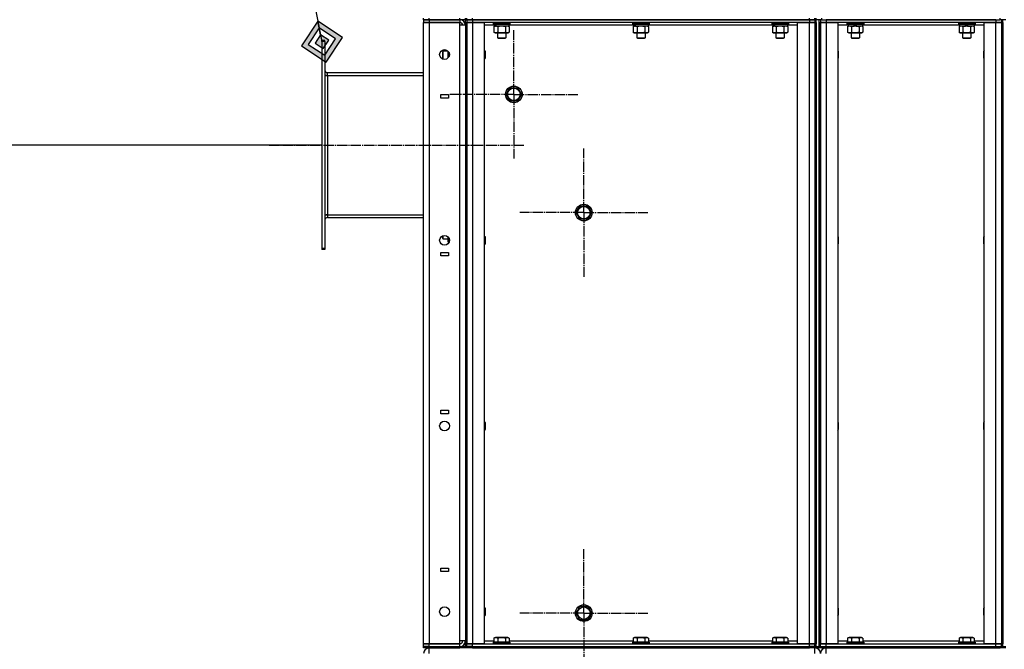
# Model space of a CAD drawing. Units: millimetres. Extents: x 0 to 17374, y -6 to 11880.
# Drawn here: x 6952 to 8366, y 7292 to 8196 of the extents above; entities that cross this region are included whole.
import ezdxf

# ---------------------------------------------------------------- set-up
doc = ezdxf.new("R2010")
doc.units = ezdxf.units.MM
doc.linetypes.add('K5LT_AXLED', pattern=[19.5, 15, -1.5, 1.5, -1.5])
doc.linetypes.add('K5LT_THIN', pattern=[0])
for name, color, linetype, true_color in [('DIM', 6, 'Continuous', 0xff00ff), ('FOR', 7, 'Continuous', 0xffffff), ('OSI', 2, 'Continuous', 0xffff00), ('R', 1, 'Continuous', 0xff0000), ('WELDING', 7, 'Continuous', 0xffffff)]:
    doc.layers.add(name, color=color, linetype=linetype, true_color=true_color)

msp = doc.modelspace()

# ---------------------------------------------------------------- hatches: boundary and pattern name
at = {"layer": 'FOR'}
h = msp.add_hatch(color=7, dxfattribs=at)
h.paths.add_polyline_path([(7392.3, 8135.1), (7415.8, 8170.4), (7380.5, 8193.9), (7357, 8158.6)])
h.paths.add_polyline_path([(7390.3, 8144.9), (7406, 8168.5), (7382.4, 8184.1), (7366.8, 8160.6)])
h.paths.add_polyline_path([(7388.3, 8154.7), (7396.2, 8166.5), (7384.4, 8174.3), (7376.6, 8162.5)])

# ---------------------------------------------------------------- linework, layer by layer
at = {"layer": 'DIM', "color": 7, "linetype": 'K5LT_THIN', "lineweight": 30}
msp.add_line((7386.4, 8016), (6825.8, 8016), dxfattribs=at)
at = {"layer": 'FOR', "color": 7, "linetype": 'K5LT_THIN', "lineweight": 30}
for p, q in [((7269.3, 8748), (7386.4, 8164.5)), ((7380.5, 8193.9), (7357, 8158.6)), ((7382.4, 8184.1), (7380.5, 8193.9)), ((7415.8, 8170.4), (7380.5, 8193.9)), ((7382.4, 8184.1), (7366.8, 8160.6)), ((7384.4, 8174.3), (7376.6, 8162.5)), ((7384.4, 8174.3), (7382.4, 8184.1)), ((7406, 8168.5), (7382.4, 8184.1)), ((7396.2, 8166.5), (7384.4, 8174.3)), ((7366.8, 8160.6), (7390.3, 8144.9)), ((7376.6, 8162.5), (7388.3, 8154.7)), ((7388.3, 8154.7), (7396.2, 8166.5)), ((7390.3, 8144.9), (7406, 8168.5)), ((7392.3, 8135.1), (7415.8, 8170.4)), ((7357, 8158.6), (7392.3, 8135.1))]:
    msp.add_line(p, q, dxfattribs=at)
at = {"layer": 'OSI', "color": 30, "linetype": 'K5LT_AXLED', "lineweight": 30, "true_color": 0xff8000}
for p, q in [((7662, 8088.8), (7662, 8180.8)), ((7662, 8088.8), (7570, 8088.8)), ((7662, 8088.8), (7754, 8088.8)), ((7662, 8088.8), (7662, 7996.8)), ((7310.4, 8016), (7676.4, 8016)), ((7762.4, 7919), (7762.4, 8011)), ((7762.4, 7919), (7670.4, 7919)), ((7762.4, 7919), (7762.4, 7827)), ((7762.4, 7919), (7854.4, 7919)), ((7762.4, 7344), (7762.4, 7436)), ((7762.4, 7344), (7670.4, 7344)), ((7762.4, 7344), (7762.4, 7252)), ((7762.4, 7344), (7854.4, 7344))]:
    msp.add_line(p, q, dxfattribs=at)
at = {"layer": 'R', "color": 7, "linetype": 'K5LT_THIN', "lineweight": 30}
for p, q in [((7532.4, 8196), (7532.4, 8198)), ((7540.4, 8196), (7532.4, 8196)), ((7532.4, 8196), (7540.4, 8196)), ((7532.4, 8196), (7532.4, 8192)), ((7532.4, 8192), (7540.4, 8192)), ((7532.4, 7300), (7532.4, 8192)), ((7540.4, 8192), (7532.4, 8192)), ((7540.4, 8196), (7540.4, 8198)), ((7540.4, 8196), (7584.4, 8196)), ((7584.4, 8196), (7540.4, 8196)), ((7540.4, 8196), (7540.4, 8192)), ((7540.4, 8192), (7584.4, 8192)), ((7540.4, 8192), (7540.4, 7300)), ((7584.4, 8192), (7540.4, 8192)), ((7584.4, 8196), (7584.4, 8198)), ((7592.4, 8196), (7584.4, 8196)), ((7584.4, 8196), (7584.4, 8192)), ((7584.4, 8188), (7584.4, 8192)), ((7584.4, 7304), (7584.4, 8188)), ((7592.4, 8188), (7584.4, 8188)), ((7592.4, 8196), (7592.4, 8198)), ((7592.4, 8196), (7594.4, 8196)), ((7592.4, 8192), (7592.4, 8196)), ((7592.4, 8196), (7594.4, 8196)), ((7592.4, 8192), (7592.4, 7300)), ((7592.4, 8192), (7594.4, 8192)), ((7592.4, 8188), (7592.4, 7304)), ((7594.4, 8196), (7594.4, 8198)), ((7594.4, 8196), (7594.4, 8198)), ((7602.4, 8196), (7594.4, 8196)), ((7594.4, 8196), (7602.4, 8196)), ((7594.4, 8196), (7594.4, 8192)), ((7594.4, 8192), (7602.4, 8192)), ((7594.4, 7300), (7594.4, 8192)), ((7602.4, 8192), (7594.4, 8192)), ((7594.4, 8192), (7594.4, 7300)), ((7602.4, 8196), (7602.4, 8198)), ((7602.4, 8196), (8086.4, 8196)), ((8086.4, 8196), (7602.4, 8196)), ((7602.4, 8196), (7602.4, 8192)), ((7602.4, 8192), (7619.4, 8192)), ((7602.4, 8192), (7602.4, 7300)), ((8086.4, 8192), (7602.4, 8192)), ((7619.4, 8192), (7619.4, 7300)), ((7633.9, 8188), (7619.4, 8188)), ((7632.4, 8191.7), (7632.6, 8192)), ((7632.4, 8191.7), (7632.4, 8189.8)), ((7632.4, 8191.7), (7656.4, 8191.7)), ((7632.4, 8189.8), (7656.4, 8189.8)), ((7632.4, 8189.8), (7632.6, 8189.5)), ((7632.6, 8189.5), (7656.2, 8189.5)), ((7633.9, 8189.5), (7633.9, 8187)), ((7654.9, 8189.5), (7654.9, 8187)), ((7833.9, 8188), (7654.9, 8188)), ((7656.4, 8191.7), (7656.2, 8192)), ((7656.4, 8189.8), (7656.2, 8189.5)), ((7656.4, 8191.7), (7656.4, 8189.8)), ((7832.4, 8191.7), (7832.6, 8192)), ((7832.4, 8191.7), (7832.4, 8189.8)), ((7832.4, 8191.7), (7856.4, 8191.7)), ((7832.4, 8189.8), (7856.4, 8189.8)), ((7832.4, 8189.8), (7832.6, 8189.5)), ((7832.6, 8189.5), (7856.2, 8189.5)), ((7833.9, 8189.5), (7833.9, 8187)), ((7854.9, 8189.5), (7854.9, 8187)), ((8033.9, 8188), (7854.9, 8188)), ((7856.4, 8191.7), (7856.2, 8192)), ((7856.4, 8189.8), (7856.2, 8189.5)), ((7856.4, 8191.7), (7856.4, 8189.8)), ((8032.4, 8191.7), (8032.6, 8192)), ((8032.4, 8191.7), (8032.4, 8189.8)), ((8032.4, 8191.7), (8056.4, 8191.7)), ((8032.4, 8189.8), (8056.4, 8189.8)), ((8032.4, 8189.8), (8032.6, 8189.5)), ((8032.6, 8189.5), (8056.2, 8189.5)), ((8033.9, 8189.5), (8033.9, 8187)), ((8054.9, 8189.5), (8054.9, 8187)), ((8069.4, 8188), (8054.9, 8188)), ((8056.4, 8191.7), (8056.2, 8192)), ((8056.4, 8189.8), (8056.2, 8189.5)), ((8056.4, 8191.7), (8056.4, 8189.8)), ((8069.4, 7300), (8069.4, 8192)), ((8069.4, 8192), (8086.4, 8192)), ((8086.4, 8196), (8086.4, 8198)), ((8094.4, 8196), (8086.4, 8196)), ((8086.4, 8196), (8094.4, 8196)), ((8086.4, 8196), (8086.4, 8192)), ((8086.4, 8192), (8094.4, 8192)), ((8086.4, 7300), (8086.4, 8192)), ((8094.4, 8192), (8086.4, 8192)), ((8094.4, 8196), (8094.4, 8198)), ((8094.4, 8196), (8094.4, 8198)), ((8094.4, 8196), (8096.4, 8196)), ((8094.4, 8196), (8094.4, 8192)), ((8094.4, 8196), (8096.4, 8196)), ((8094.4, 8192), (8094.4, 7300)), ((8094.4, 8192), (8096.4, 8192)), ((8094.4, 8192), (8094.4, 7300)), ((8096.4, 8196), (8096.4, 8198)), ((8096.4, 8196), (8096.4, 8198)), ((8096.4, 8196), (8096.4, 8198)), ((8104.4, 8196), (8096.4, 8196)), ((8096.4, 7296), (8096.4, 8196)), ((8096.4, 8192), (8096.4, 7300)), ((8100.4, 7296), (8100.4, 8196)), ((8100.4, 8192), (8100.4, 7300)), ((8100.4, 8192), (8102.4, 8192)), ((8102.4, 8196), (8102.4, 8192)), ((8102.4, 8192), (8110.4, 8192)), ((8102.4, 7300), (8102.4, 8192)), ((8110.4, 8192), (8102.4, 8192)), ((8102.4, 8192), (8102.4, 7300)), ((8104.4, 8196), (8104.4, 8198)), ((8104.4, 8196), (8360.4, 8196)), ((8354.4, 8196), (8110.4, 8196)), ((8110.4, 8196), (8110.4, 8192)), ((8110.4, 8192), (8127.4, 8192)), ((8110.4, 8192), (8110.4, 7300)), ((8354.4, 8192), (8110.4, 8192)), ((8127.4, 8192), (8127.4, 7300)), ((8141.9, 8188), (8127.4, 8188)), ((8140.4, 8191.7), (8140.6, 8192)), ((8140.4, 8191.7), (8140.4, 8189.8)), ((8140.4, 8191.7), (8164.4, 8191.7)), ((8140.4, 8189.8), (8164.4, 8189.8)), ((8140.4, 8189.8), (8140.6, 8189.5)), ((8140.6, 8189.5), (8164.2, 8189.5)), ((8141.9, 8189.5), (8141.9, 8187)), ((8150.1, 8187), (8151.2, 8189.5)), ((8153.4, 8187), (8154.6, 8189.5)), ((8162.9, 8189.5), (8162.9, 8187)), ((8301.9, 8188), (8162.9, 8188)), ((8164.4, 8191.7), (8164.2, 8192)), ((8164.4, 8189.8), (8164.2, 8189.5)), ((8164.4, 8191.7), (8164.4, 8189.8)), ((8300.4, 8191.7), (8300.6, 8192)), ((8300.4, 8191.7), (8300.4, 8189.8)), ((8300.4, 8191.7), (8324.4, 8191.7)), ((8300.4, 8189.8), (8324.4, 8189.8)), ((8300.4, 8189.8), (8300.6, 8189.5)), ((8300.6, 8189.5), (8324.2, 8189.5)), ((8301.9, 8189.5), (8301.9, 8187)), ((8310.1, 8187), (8311.2, 8189.5)), ((8313.4, 8187), (8314.6, 8189.5)), ((8322.9, 8189.5), (8322.9, 8187)), ((8337.4, 8188), (8322.9, 8188)), ((8324.4, 8191.7), (8324.2, 8192)), ((8324.4, 8189.8), (8324.2, 8189.5)), ((8324.4, 8191.7), (8324.4, 8189.8)), ((8337.4, 7300), (8337.4, 8192)), ((8337.4, 8192), (8354.4, 8192)), ((8354.4, 8196), (8354.4, 8192)), ((8354.4, 8192), (8362.4, 8192)), ((8354.4, 7300), (8354.4, 8192)), ((8362.4, 8192), (8354.4, 8192)), ((8360.4, 8196), (8360.4, 8198)), ((8368.4, 8196), (8360.4, 8196)), ((8362.4, 8196), (8362.4, 8192)), ((8362.4, 8192), (8362.4, 7300)), ((8362.4, 8192), (8362.4, 7300)), ((8362.4, 8192), (8364.4, 8192)), ((8364.4, 7296), (8364.4, 8196)), ((8364.4, 8192), (8364.4, 7300)), ((7633.4, 8186.2), (7634.9, 8187)), ((7633.4, 8186.2), (7633.4, 8177.9)), ((7633.4, 8177.9), (7634.9, 8177)), ((7633.9, 8187), (7634.4, 8187)), ((7635.2, 8187), (7634.4, 8187)), ((7634.9, 8177), (7636.2, 8177)), ((7635.8, 8187), (7635.2, 8187)), ((7635.8, 8187), (7654.9, 8187)), ((7636.2, 8177), (7653.9, 8177)), ((7638.4, 8177), (7638.4, 8170.1)), ((7638.9, 8186.2), (7638.9, 8177.9)), ((7649.9, 8186.2), (7649.9, 8177.9)), ((7650.4, 8177), (7650.4, 8170.1)), ((7655.3, 8186.2), (7653.9, 8187)), ((7655.3, 8177.9), (7653.9, 8177)), ((7655.3, 8186.2), (7655.3, 8177.9)), ((7833.4, 8186.2), (7834.9, 8187)), ((7833.4, 8186.2), (7833.4, 8177.9)), ((7833.4, 8177.9), (7834.9, 8177)), ((7833.9, 8187), (7834.4, 8187)), ((7835.2, 8187), (7834.4, 8187)), ((7834.9, 8177), (7836.2, 8177)), ((7835.8, 8187), (7835.2, 8187)), ((7835.8, 8187), (7854.9, 8187)), ((7836.2, 8177), (7853.9, 8177)), ((7838.4, 8177), (7838.4, 8170.1)), ((7838.9, 8186.2), (7838.9, 8177.9)), ((7849.9, 8186.2), (7849.9, 8177.9)), ((7850.4, 8177), (7850.4, 8170.1)), ((7855.3, 8186.2), (7853.9, 8187)), ((7855.3, 8177.9), (7853.9, 8177)), ((7855.3, 8186.2), (7855.3, 8177.9)), ((8033.4, 8186.2), (8034.9, 8187)), ((8033.4, 8186.2), (8033.4, 8177.9)), ((8033.4, 8177.9), (8034.9, 8177)), ((8033.9, 8187), (8034.4, 8187)), ((8035.2, 8187), (8034.4, 8187)), ((8034.9, 8177), (8036.2, 8177)), ((8035.8, 8187), (8035.2, 8187)), ((8035.8, 8187), (8054.9, 8187)), ((8036.2, 8177), (8053.9, 8177)), ((8038.4, 8177), (8038.4, 8170.1)), ((8038.9, 8186.2), (8038.9, 8177.9)), ((8049.9, 8186.2), (8049.9, 8177.9)), ((8050.4, 8177), (8050.4, 8170.1)), ((8055.3, 8186.2), (8053.9, 8187)), ((8055.3, 8177.9), (8053.9, 8177)), ((8055.3, 8186.2), (8055.3, 8177.9)), ((8141.4, 8186.2), (8142.9, 8187)), ((8141.4, 8186.2), (8141.4, 8177.9)), ((8141.4, 8177.9), (8142.9, 8177)), ((8141.9, 8187), (8150.1, 8187)), ((8142.9, 8177), (8152.4, 8177)), ((8146.4, 8177), (8146.4, 8170.1)), ((8146.9, 8186.2), (8146.9, 8177.9)), ((8152.4, 8187), (8150.1, 8187)), ((8153.4, 8187), (8152.4, 8187)), ((8152.4, 8177), (8161.9, 8177)), ((8153.4, 8187), (8162.9, 8187)), ((8157.9, 8186.2), (8157.9, 8177.9)), ((8158.4, 8177), (8158.4, 8170.1)), ((8163.3, 8186.2), (8161.9, 8187)), ((8163.3, 8177.9), (8161.9, 8177)), ((8163.3, 8186.2), (8163.3, 8177.9)), ((8301.4, 8186.2), (8302.9, 8187)), ((8301.4, 8186.2), (8301.4, 8177.9)), ((8301.4, 8177.9), (8302.9, 8177)), ((8301.9, 8187), (8310.1, 8187)), ((8302.9, 8177), (8312.4, 8177)), ((8306.4, 8177), (8306.4, 8170.1)), ((8306.9, 8186.2), (8306.9, 8177.9)), ((8312.4, 8187), (8310.1, 8187)), ((8313.4, 8187), (8312.4, 8187)), ((8312.4, 8177), (8321.9, 8177)), ((8313.4, 8187), (8322.9, 8187)), ((8317.9, 8186.2), (8317.9, 8177.9)), ((8318.4, 8177), (8318.4, 8170.1)), ((8323.3, 8186.2), (8321.9, 8187)), ((8323.3, 8177.9), (8321.9, 8177)), ((8323.3, 8186.2), (8323.3, 8177.9)), ((7390.4, 8166), (7386.4, 8166)), ((7386.4, 8164.5), (7386.4, 8166)), ((7386.4, 8164.5), (7386.4, 7867.5)), ((7390.4, 8164.5), (7386.4, 8164.5)), ((7390.4, 8164.5), (7390.4, 8166)), ((7390.4, 8164.5), (7390.4, 7867.5)), ((7638.4, 8170.1), (7650.4, 8170.1)), ((7638.4, 8170.1), (7639.4, 8169.5)), ((7639.4, 8169.5), (7649.4, 8169.5)), ((7650.4, 8170.1), (7649.4, 8169.5)), ((7838.4, 8170.1), (7850.4, 8170.1)), ((7838.4, 8170.1), (7839.4, 8169.5)), ((7839.4, 8169.5), (7849.4, 8169.5)), ((7850.4, 8170.1), (7849.4, 8169.5)), ((8038.4, 8170.1), (8050.4, 8170.1)), ((8038.4, 8170.1), (8039.4, 8169.5)), ((8039.4, 8169.5), (8049.4, 8169.5)), ((8050.4, 8170.1), (8049.4, 8169.5)), ((8146.4, 8170.1), (8158.4, 8170.1)), ((8146.4, 8170.1), (8147.4, 8169.5)), ((8147.4, 8169.5), (8157.4, 8169.5)), ((8158.4, 8170.1), (8157.4, 8169.5)), ((8306.4, 8170.1), (8318.4, 8170.1)), ((8306.4, 8170.1), (8307.4, 8169.5)), ((8307.4, 8169.5), (8317.4, 8169.5)), ((8318.4, 8170.1), (8317.4, 8169.5)), ((7560.5, 8151), (7559.9, 8150)), ((7559.9, 8145), (7559.9, 8150)), ((7567.3, 8151), (7560.5, 8151)), ((7560.5, 8145), (7560.5, 8151)), ((7567.4, 8145), (7567.4, 8150.9)), ((7619.4, 8152), (7620.3, 8152)), ((7620.3, 8152), (7620.9, 8151)), ((7620.3, 8152), (7620.3, 8146)), ((7620.3, 8146), (7620.3, 8140)), ((7620.9, 8151), (7620.9, 8146)), ((7620.9, 8146), (7620.9, 8141)), ((8127.4, 8151.9), (8127.9, 8151)), ((8127.9, 8151), (8127.9, 8146)), ((8127.9, 8146), (8127.9, 8141)), ((8337.4, 8151.9), (8336.9, 8151)), ((8336.9, 8146), (8336.9, 8151)), ((8336.9, 8141), (8336.9, 8146)), ((7559.9, 8140), (7559.9, 8145)), ((7560.3, 8139.3), (7559.9, 8140)), ((7560.5, 8139.3), (7560.5, 8145)), ((7567.4, 8141.1), (7567.4, 8145)), ((7619.4, 8140), (7620.3, 8140)), ((7620.3, 8140), (7620.9, 8141)), ((8127.4, 8140.2), (8127.9, 8141)), ((8337.4, 8140.2), (8336.9, 8141)), ((7394.4, 8120), (7532.4, 8120)), ((7394.4, 8116), (7394.4, 8120)), ((7390.4, 8116), (7394.4, 8116)), ((7394.4, 8116), (7394.4, 7916)), ((7394.4, 8116), (7532.4, 8116)), ((7651, 8088.8), (7656.5, 8098.3)), ((7656.5, 8098.3), (7667.4, 8098.3)), ((7667.4, 8098.3), (7672.9, 8088.8)), ((7556.9, 8088.5), (7567.9, 8088.5)), ((7556.9, 8083.5), (7556.9, 8088.5)), ((7567.9, 8083.5), (7556.9, 8083.5)), ((7567.9, 8088.5), (7567.9, 8083.5)), ((7656.5, 8079.3), (7651, 8088.8)), ((7662, 8079.3), (7656.5, 8079.3)), ((7667.4, 8079.3), (7662, 8079.3)), ((7672.9, 8088.8), (7667.4, 8079.3)), ((7751.4, 7919), (7756.9, 7928.5)), ((7756.9, 7928.5), (7767.9, 7928.5)), ((7767.9, 7928.5), (7773.3, 7919)), ((7390.4, 7916), (7394.4, 7916)), ((7394.4, 7916), (7394.4, 7912)), ((7394.4, 7916), (7532.4, 7916)), ((7394.4, 7912), (7532.4, 7912)), ((7756.9, 7909.5), (7751.4, 7919)), ((7762.4, 7909.5), (7756.9, 7909.5)), ((7767.9, 7909.5), (7762.4, 7909.5)), ((7773.3, 7919), (7767.9, 7909.5)), ((7559.9, 7882), (7559.9, 7885.9)), ((7560.5, 7881), (7559.9, 7882)), ((7560.5, 7881), (7560.5, 7886.1)), ((7567.4, 7881), (7560.5, 7881)), ((7567.4, 7877.5), (7567.4, 7884.2)), ((7568.2, 7876), (7567.4, 7877.5)), ((7569, 7881.5), (7568.2, 7881.5)), ((7619.4, 7885.3), (7620.3, 7885.3)), ((7620.3, 7885.3), (7620.9, 7884.3)), ((7620.3, 7885.3), (7620.3, 7879.3)), ((7620.3, 7879.3), (7620.3, 7873.3)), ((7620.9, 7884.3), (7620.9, 7879.3)), ((7620.9, 7879.3), (7620.9, 7874.3)), ((8127.4, 7885.2), (8127.9, 7884.3)), ((8127.9, 7884.3), (8127.9, 7879.3)), ((8127.9, 7879.3), (8127.9, 7874.3)), ((8337.4, 7885.2), (8336.9, 7884.3)), ((8336.9, 7879.3), (8336.9, 7884.3)), ((8336.9, 7874.3), (8336.9, 7879.3)), ((7386.4, 7867.5), (7386.4, 7866)), ((7390.4, 7867.5), (7386.4, 7867.5)), ((7390.4, 7866), (7386.4, 7866)), ((7390.4, 7867.5), (7390.4, 7866)), ((7568.5, 7876), (7568.2, 7876)), ((7619.4, 7873.3), (7620.3, 7873.3)), ((7620.3, 7873.3), (7620.9, 7874.3)), ((8127.4, 7873.5), (8127.9, 7874.3)), ((8337.4, 7873.5), (8336.9, 7874.3)), ((7556.9, 7856.8), (7556.9, 7861.8)), ((7556.9, 7861.8), (7567.9, 7861.8)), ((7567.9, 7856.8), (7556.9, 7856.8)), ((7567.9, 7861.8), (7567.9, 7856.8)), ((7556.9, 7635.2), (7567.9, 7635.2)), ((7556.9, 7630.2), (7556.9, 7635.2)), ((7567.9, 7630.2), (7556.9, 7630.2)), ((7567.9, 7635.2), (7567.9, 7630.2)), ((7619.4, 7618.7), (7620.3, 7618.7)), ((7620.3, 7618.7), (7620.9, 7617.7)), ((7620.3, 7618.7), (7620.3, 7612.7)), ((7620.3, 7612.7), (7620.3, 7606.7)), ((7620.9, 7617.7), (7620.9, 7612.7)), ((7620.9, 7612.7), (7620.9, 7607.7)), ((8127.4, 7618.5), (8127.9, 7617.7)), ((8127.9, 7617.7), (8127.9, 7612.7)), ((8127.9, 7612.7), (8127.9, 7607.7)), ((8337.4, 7618.5), (8336.9, 7617.7)), ((8336.9, 7612.7), (8336.9, 7617.7)), ((8336.9, 7607.7), (8336.9, 7612.7)), ((7619.4, 7606.7), (7620.3, 7606.7)), ((7620.3, 7606.7), (7620.9, 7607.7)), ((8127.4, 7606.8), (8127.9, 7607.7)), ((8337.4, 7606.8), (8336.9, 7607.7)), ((7556.9, 7408.5), (7567.9, 7408.5)), ((7556.9, 7403.5), (7556.9, 7408.5)), ((7567.9, 7403.5), (7556.9, 7403.5)), ((7567.9, 7408.5), (7567.9, 7403.5)), ((7751.4, 7344), (7756.9, 7353.5)), ((7756.9, 7353.5), (7767.9, 7353.5)), ((7767.9, 7353.5), (7773.3, 7344)), ((7619.4, 7352), (7620.3, 7352)), ((7619.4, 7340), (7620.3, 7340)), ((7620.3, 7352), (7620.9, 7351)), ((7620.3, 7352), (7620.3, 7346)), ((7620.3, 7346), (7620.3, 7340)), ((7620.3, 7340), (7620.9, 7341)), ((7620.9, 7351), (7620.9, 7346)), ((7620.9, 7346), (7620.9, 7341)), ((7756.9, 7334.5), (7751.4, 7344)), ((7773.3, 7344), (7767.9, 7334.5)), ((8127.4, 7351.9), (8127.9, 7351)), ((8127.4, 7340.2), (8127.9, 7341)), ((8127.9, 7351), (8127.9, 7346)), ((8127.9, 7346), (8127.9, 7341)), ((8337.4, 7351.9), (8336.9, 7351)), ((8336.9, 7346), (8336.9, 7351)), ((8336.9, 7341), (8336.9, 7346)), ((8337.4, 7340.2), (8336.9, 7341)), ((7762.4, 7334.5), (7756.9, 7334.5)), ((7767.9, 7334.5), (7762.4, 7334.5)), ((7540.4, 7300), (7532.4, 7300)), ((7532.4, 7300), (7540.4, 7300)), ((7532.4, 7296), (7532.4, 7300)), ((7584.4, 7300), (7540.4, 7300)), ((7540.4, 7300), (7584.4, 7300)), ((7540.4, 7296), (7540.4, 7300)), ((7584.4, 7300), (7584.4, 7304)), ((7592.4, 7304), (7584.4, 7304)), ((7584.4, 7296), (7584.4, 7300)), ((7592.4, 7296), (7592.4, 7300)), ((7592.4, 7300), (7594.4, 7300)), ((7602.4, 7300), (7594.4, 7300)), ((7594.4, 7296), (7594.4, 7300)), ((7594.4, 7300), (7602.4, 7300)), ((7619.4, 7300), (7602.4, 7300)), ((7602.4, 7300), (8086.4, 7300)), ((7602.4, 7296), (7602.4, 7300)), ((7619.4, 7304), (7633.4, 7304)), ((7632.4, 7302.2), (7632.6, 7302.5)), ((7632.4, 7302.2), (7632.4, 7300.3)), ((7644.4, 7302.2), (7632.4, 7302.2)), ((7632.4, 7300.3), (7632.6, 7300)), ((7644.4, 7300.3), (7632.4, 7300.3)), ((7644.4, 7302.5), (7632.6, 7302.5)), ((7633.4, 7307.9), (7635.4, 7309)), ((7633.4, 7307.9), (7633.4, 7302.5)), ((7644.4, 7309), (7635.4, 7309)), ((7638.9, 7307.9), (7638.9, 7302.5)), ((7653.4, 7309), (7644.4, 7309)), ((7656.2, 7302.5), (7644.4, 7302.5)), ((7656.4, 7302.2), (7644.4, 7302.2)), ((7656.4, 7300.3), (7644.4, 7300.3)), ((7649.9, 7307.9), (7649.9, 7302.5)), ((7655.3, 7307.9), (7653.4, 7309)), ((7655.3, 7307.9), (7655.3, 7302.5)), ((7655.3, 7304), (7833.4, 7304)), ((7656.4, 7302.2), (7656.2, 7302.5)), ((7656.4, 7300.3), (7656.2, 7300)), ((7656.4, 7302.2), (7656.4, 7300.3)), ((7832.4, 7302.2), (7832.6, 7302.5)), ((7832.4, 7302.2), (7832.4, 7300.3)), ((7844.4, 7302.2), (7832.4, 7302.2)), ((7832.4, 7300.3), (7832.6, 7300)), ((7844.4, 7300.3), (7832.4, 7300.3)), ((7844.4, 7302.5), (7832.6, 7302.5)), ((7833.4, 7307.9), (7835.4, 7309)), ((7833.4, 7307.9), (7833.4, 7302.5)), ((7844.4, 7309), (7835.4, 7309)), ((7838.9, 7307.9), (7838.9, 7302.5)), ((7853.4, 7309), (7844.4, 7309)), ((7856.2, 7302.5), (7844.4, 7302.5)), ((7856.4, 7302.2), (7844.4, 7302.2)), ((7856.4, 7300.3), (7844.4, 7300.3)), ((7849.9, 7307.9), (7849.9, 7302.5)), ((7855.3, 7307.9), (7853.4, 7309)), ((7855.3, 7307.9), (7855.3, 7302.5)), ((7855.3, 7304), (8033.4, 7304)), ((7856.4, 7302.2), (7856.2, 7302.5)), ((7856.4, 7300.3), (7856.2, 7300)), ((7856.4, 7302.2), (7856.4, 7300.3)), ((8032.4, 7302.2), (8032.6, 7302.5)), ((8032.4, 7302.2), (8032.4, 7300.3)), ((8044.4, 7302.2), (8032.4, 7302.2)), ((8032.4, 7300.3), (8032.6, 7300)), ((8044.4, 7300.3), (8032.4, 7300.3)), ((8044.4, 7302.5), (8032.6, 7302.5)), ((8033.4, 7307.9), (8035.4, 7309)), ((8033.4, 7307.9), (8033.4, 7302.5)), ((8044.4, 7309), (8035.4, 7309)), ((8038.9, 7307.9), (8038.9, 7302.5)), ((8053.4, 7309), (8044.4, 7309)), ((8056.2, 7302.5), (8044.4, 7302.5)), ((8056.4, 7302.2), (8044.4, 7302.2)), ((8056.4, 7300.3), (8044.4, 7300.3)), ((8049.9, 7307.9), (8049.9, 7302.5)), ((8055.3, 7307.9), (8053.4, 7309)), ((8055.3, 7307.9), (8055.3, 7302.5)), ((8055.3, 7304), (8069.4, 7304)), ((8056.4, 7302.2), (8056.2, 7302.5)), ((8056.4, 7300.3), (8056.2, 7300)), ((8056.4, 7302.2), (8056.4, 7300.3)), ((8086.4, 7300), (8069.4, 7300)), ((8094.4, 7300), (8086.4, 7300)), ((8086.4, 7300), (8094.4, 7300)), ((8086.4, 7296), (8086.4, 7300)), ((8094.4, 7300), (8096.4, 7300)), ((8094.4, 7296), (8094.4, 7300)), ((8100.4, 7300), (8102.4, 7300)), ((8110.4, 7300), (8102.4, 7300)), ((8102.4, 7296), (8102.4, 7300)), ((8102.4, 7300), (8110.4, 7300)), ((8127.4, 7300), (8110.4, 7300)), ((8110.4, 7300), (8354.4, 7300)), ((8110.4, 7296), (8110.4, 7300)), ((8127.4, 7304), (8141.4, 7304)), ((8140.4, 7302.2), (8140.6, 7302.5)), ((8140.4, 7302.2), (8140.4, 7300.3)), ((8152.4, 7302.2), (8140.4, 7302.2)), ((8140.4, 7300.3), (8140.6, 7300)), ((8152.4, 7300.3), (8140.4, 7300.3)), ((8152.4, 7302.5), (8140.6, 7302.5)), ((8141.4, 7307.9), (8143.4, 7309)), ((8141.4, 7307.9), (8141.4, 7302.5)), ((8152.4, 7309), (8143.4, 7309)), ((8146.9, 7307.9), (8146.9, 7302.5)), ((8161.4, 7309), (8152.4, 7309)), ((8164.2, 7302.5), (8152.4, 7302.5)), ((8164.4, 7302.2), (8152.4, 7302.2)), ((8164.4, 7300.3), (8152.4, 7300.3)), ((8157.9, 7307.9), (8157.9, 7302.5)), ((8163.3, 7307.9), (8161.4, 7309)), ((8163.3, 7307.9), (8163.3, 7302.5)), ((8163.3, 7304), (8301.4, 7304)), ((8164.4, 7302.2), (8164.2, 7302.5)), ((8164.4, 7300.3), (8164.2, 7300)), ((8164.4, 7302.2), (8164.4, 7300.3)), ((8300.4, 7302.2), (8300.6, 7302.5)), ((8300.4, 7302.2), (8300.4, 7300.3)), ((8312.4, 7302.2), (8300.4, 7302.2)), ((8300.4, 7300.3), (8300.6, 7300)), ((8312.4, 7300.3), (8300.4, 7300.3)), ((8312.4, 7302.5), (8300.6, 7302.5)), ((8301.4, 7307.9), (8303.4, 7309)), ((8301.4, 7307.9), (8301.4, 7302.5)), ((8312.4, 7309), (8303.4, 7309)), ((8306.9, 7307.9), (8306.9, 7302.5)), ((8321.4, 7309), (8312.4, 7309)), ((8324.2, 7302.5), (8312.4, 7302.5)), ((8324.4, 7302.2), (8312.4, 7302.2)), ((8324.4, 7300.3), (8312.4, 7300.3)), ((8317.9, 7307.9), (8317.9, 7302.5)), ((8323.3, 7307.9), (8321.4, 7309)), ((8323.3, 7307.9), (8323.3, 7302.5)), ((8323.3, 7304), (8337.4, 7304)), ((8324.4, 7302.2), (8324.2, 7302.5)), ((8324.4, 7300.3), (8324.2, 7300)), ((8324.4, 7302.2), (8324.4, 7300.3)), ((8354.4, 7300), (8337.4, 7300)), ((8362.4, 7300), (8354.4, 7300)), ((8354.4, 7300), (8362.4, 7300)), ((8354.4, 7296), (8354.4, 7300)), ((8362.4, 7296), (8362.4, 7300)), ((8362.4, 7300), (8364.4, 7300)), ((7532.4, 7294), (7532.4, 7296)), ((7532.4, 7296), (7540.4, 7296)), ((7540.4, 7296), (7532.4, 7296)), ((7540.4, 7294), (7532.4, 7294)), ((7540.4, 7296), (7584.4, 7296)), ((7540.4, 7294), (7540.4, 7296)), ((7540.4, 7296), (7584.4, 7296)), ((7540.4, 7294), (7584.4, 7294)), ((7540.4, 7286), (7540.4, 7294)), ((7584.4, 7296), (7592.4, 7296)), ((7584.4, 7294), (7584.4, 7296)), ((7592.4, 7294), (7584.4, 7294)), ((7592.4, 7294), (7592.4, 7296)), ((7592.4, 7296), (7594.4, 7296)), ((7592.4, 7296), (7594.4, 7296)), ((7594.4, 7294), (7592.4, 7294)), ((7602.4, 7296), (7594.4, 7296)), ((7594.4, 7296), (7602.4, 7296)), ((7594.4, 7294), (7594.4, 7296)), ((7594.4, 7294), (7594.4, 7296)), ((7602.4, 7294), (7594.4, 7294)), ((7602.4, 7296), (8086.4, 7296)), ((7602.4, 7296), (8086.4, 7296)), ((7602.4, 7294), (7602.4, 7296)), ((7602.4, 7294), (8086.4, 7294)), ((8094.4, 7296), (8086.4, 7296)), ((8086.4, 7294), (8086.4, 7296)), ((8086.4, 7296), (8094.4, 7296)), ((8094.4, 7294), (8086.4, 7294)), ((8094.4, 7296), (8096.4, 7296)), ((8094.4, 7296), (8096.4, 7296)), ((8094.4, 7294), (8094.4, 7296)), ((8094.4, 7294), (8094.4, 7296)), ((8094.4, 7286), (8094.4, 7294)), ((8096.4, 7296), (8104.4, 7296)), ((8096.4, 7294), (8096.4, 7296)), ((8096.4, 7294), (8096.4, 7296)), ((8096.4, 7294), (8096.4, 7296)), ((8104.4, 7294), (8096.4, 7294)), ((8104.4, 7296), (8360.4, 7296)), ((8104.4, 7294), (8104.4, 7296)), ((8104.4, 7294), (8360.4, 7294)), ((8110.4, 7296), (8354.4, 7296)), ((8110.4, 7286), (8110.4, 7294)), ((8360.4, 7294), (8360.4, 7296)), ((8360.4, 7296), (8368.4, 7296)), ((8368.4, 7294), (8360.4, 7294))]:
    msp.add_line(p, q, dxfattribs=at)
for centre, radius in [((7562.4, 8146), 7), ((7662, 8088.8), 12), ((7662, 8088.8), 11.8), ((7662, 8088.8), 8.97), ((7762.4, 7919), 12), ((7762.4, 7919), 11.8), ((7762.4, 7919), 8.97), ((7562.4, 7879.3), 7), ((7562.4, 7612.7), 7), ((7762.4, 7344), 12), ((7762.4, 7344), 11.8), ((7562.4, 7346), 7), ((7762.4, 7344), 8.97)]:
    msp.add_circle(centre, radius, dxfattribs=at)
for centre, radius, start, end in [((7584.4, 8188), 8, 0, 90), ((7584.4, 8188), 4, 0, 90), ((7394.4, 8124), 4, 180, 270), ((7394.4, 8124), 8, 240, 270), ((7394.4, 7908), 8, 90, 120), ((7394.4, 7908), 4, 90, 180), ((7584.4, 7304), 8, 270, 0), ((7584.4, 7304), 4, 270, 0), ((7540.4, 7286), 8, 90.0014, 180), ((8094.4, 7286), 8, 0, 90), ((8110.4, 7286), 8, 90, 180)]:
    msp.add_arc(centre, radius, start, end, dxfattribs=at)
for centre, start_param, end_param in [((7644.4, 8191.9), -1.35866, -1.246058), ((7644.4, 8184.8), 4.607548, 4.71994), ((7844.4, 8191.9), -1.35866, -1.246058), ((7844.4, 8184.8), 4.607548, 4.71994), ((8044.4, 8191.9), -1.35866, -1.246058), ((8044.4, 8184.8), 4.607548, 4.71994)]:
    msp.add_ellipse(centre, major_axis=(-6.2, -22.4), ratio=0.379473, start_param=start_param, end_param=end_param, dxfattribs=at)
at = {"layer": 'WELDING', "color": 7, "linetype": 'K5LT_THIN', "lineweight": 30}
for p, q in [((7638.9, 8186.2), (7644.4, 8187)), ((7644.4, 8187), (7649.8, 8186.2)), ((7649.8, 8186.2), (7649.9, 8186.2)), ((7649.9, 8186.2), (7652.6, 8187)), ((7652.6, 8187), (7655.3, 8186.2)), ((7655.3, 8186.2), (7655.3, 8186.2)), ((7838.9, 8186.2), (7844.4, 8187)), ((7844.4, 8187), (7849.8, 8186.2)), ((7849.8, 8186.2), (7849.9, 8186.2)), ((7849.9, 8186.2), (7852.6, 8187)), ((7852.6, 8187), (7855.3, 8186.2)), ((7855.3, 8186.2), (7855.3, 8186.2)), ((8038.9, 8186.2), (8044.4, 8187)), ((8044.4, 8187), (8049.8, 8186.2)), ((8049.8, 8186.2), (8049.9, 8186.2)), ((8049.9, 8186.2), (8052.6, 8187)), ((8052.6, 8187), (8055.3, 8186.2)), ((8055.3, 8186.2), (8055.3, 8186.2)), ((8141.4, 8186.2), (8144.2, 8187)), ((8144.2, 8187), (8146.9, 8186.2)), ((8146.9, 8186.2), (8146.9, 8186.2)), ((8160.6, 8187), (8163.3, 8186.2)), ((8163.3, 8186.2), (8163.3, 8186.2)), ((8301.4, 8186.2), (8304.2, 8187)), ((8304.2, 8187), (8306.9, 8186.2)), ((8306.9, 8186.2), (8306.9, 8186.2)), ((8320.6, 8187), (8323.3, 8186.2)), ((8323.3, 8186.2), (8323.3, 8186.2)), ((7568.1, 8150), (7567.4, 8145)), ((7567.4, 8145), (7567.7, 8141.5)), ((7567.7, 7883.9), (7568.2, 7881.5))]:
    msp.add_line(p, q, dxfattribs=at)
for points, knots in [([(7633.4, 8186.2), (7633.7, 8186.3), (7634.1, 8186.5), (7634.7, 8186.8), (7635.2, 8186.9), (7635.7, 8187), (7636, 8187), (7636.2, 8187)], [0, 0, 0, 0, 2.217775, 3.830428, 5.353122, 6.582558, 8, 8, 8, 8]), ([(7636.2, 8177), (7636, 8177), (7635.8, 8177), (7635.4, 8177.1), (7635, 8177.2), (7634.6, 8177.3), (7634, 8177.5), (7633.6, 8177.7), (7633.4, 8177.9)], [0, 0, 0, 0, 1.192024, 2.404251, 3.60809, 4.765234, 6.955738, 9, 9, 9, 9]), ([(7636.2, 8187), (7636.3, 8187), (7636.6, 8187), (7637, 8186.9), (7637.2, 8186.9), (7637.7, 8186.8), (7638.2, 8186.6), (7638.7, 8186.3), (7638.9, 8186.2)], [0, 0, 0, 0, 1.548206, 2.616755, 3.724998, 4.291764, 6.613357, 9, 9, 9, 9]), ([(7638.9, 8177.9), (7638.6, 8177.7), (7638.2, 8177.5), (7637.6, 8177.3), (7637.2, 8177.1), (7636.9, 8177.1), (7636.5, 8177), (7636.3, 8177), (7636.2, 8177)], [0, 0, 0, 0, 2.905563, 4.375924, 5.511195, 6.679161, 7.850161, 9, 9, 9, 9]), ([(7649.9, 8177.9), (7649.2, 8177.7), (7648.3, 8177.4), (7647.1, 8177.2), (7646.4, 8177.1), (7645.8, 8177.1), (7645.2, 8177), (7644.6, 8177), (7644, 8177), (7643.4, 8177), (7642.7, 8177.1), (7641.9, 8177.2), (7640.6, 8177.4), (7639.6, 8177.7), (7638.9, 8177.9)], [0, 0, 0, 0, 2.72415, 3.912285, 4.716446, 5.530362, 6.353984, 7.180289, 7.997717, 8.810544, 9.605533, 10.761675, 12.184093, 15, 15, 15, 15]), ([(7655.3, 8177.9), (7655, 8177.7), (7654.6, 8177.4), (7654, 8177.2), (7653.6, 8177.1), (7653.3, 8177.1), (7653, 8177), (7652.7, 8177), (7652.4, 8177), (7652.1, 8177), (7651.8, 8177.1), (7651.4, 8177.2), (7650.7, 8177.4), (7650.2, 8177.7), (7649.9, 8177.9)], [0, 0, 0, 0, 2.72415, 3.912285, 4.716446, 5.530362, 6.353984, 7.180289, 7.997717, 8.810544, 9.605533, 10.761675, 12.184093, 15, 15, 15, 15]), ([(7833.4, 8186.2), (7833.7, 8186.3), (7834.1, 8186.5), (7834.7, 8186.8), (7835.2, 8186.9), (7835.7, 8187), (7836, 8187), (7836.2, 8187)], [0, 0, 0, 0, 2.217775, 3.830428, 5.353122, 6.582558, 8, 8, 8, 8]), ([(7836.2, 8177), (7836, 8177), (7835.8, 8177), (7835.4, 8177.1), (7835, 8177.2), (7834.6, 8177.3), (7834, 8177.5), (7833.6, 8177.7), (7833.4, 8177.9)], [0, 0, 0, 0, 1.192024, 2.404251, 3.60809, 4.765234, 6.955738, 9, 9, 9, 9]), ([(7836.2, 8187), (7836.3, 8187), (7836.6, 8187), (7837, 8186.9), (7837.2, 8186.9), (7837.7, 8186.8), (7838.2, 8186.6), (7838.7, 8186.3), (7838.9, 8186.2)], [0, 0, 0, 0, 1.548206, 2.616755, 3.724998, 4.291764, 6.613357, 9, 9, 9, 9]), ([(7838.9, 8177.9), (7838.6, 8177.7), (7838.2, 8177.5), (7837.6, 8177.3), (7837.2, 8177.1), (7836.9, 8177.1), (7836.5, 8177), (7836.3, 8177), (7836.2, 8177)], [0, 0, 0, 0, 2.905563, 4.375924, 5.511195, 6.679161, 7.850161, 9, 9, 9, 9]), ([(7849.9, 8177.9), (7849.2, 8177.7), (7848.3, 8177.4), (7847.1, 8177.2), (7846.4, 8177.1), (7845.8, 8177.1), (7845.2, 8177), (7844.6, 8177), (7844, 8177), (7843.4, 8177), (7842.7, 8177.1), (7841.9, 8177.2), (7840.6, 8177.4), (7839.6, 8177.7), (7838.9, 8177.9)], [0, 0, 0, 0, 2.72415, 3.912285, 4.716446, 5.530362, 6.353984, 7.180289, 7.997717, 8.810544, 9.605533, 10.761675, 12.184093, 15, 15, 15, 15]), ([(7855.3, 8177.9), (7855, 8177.7), (7854.6, 8177.4), (7854, 8177.2), (7853.6, 8177.1), (7853.3, 8177.1), (7853, 8177), (7852.7, 8177), (7852.4, 8177), (7852.1, 8177), (7851.8, 8177.1), (7851.4, 8177.2), (7850.7, 8177.4), (7850.2, 8177.7), (7849.9, 8177.9)], [0, 0, 0, 0, 2.72415, 3.912285, 4.716446, 5.530362, 6.353984, 7.180289, 7.997717, 8.810544, 9.605533, 10.761675, 12.184093, 15, 15, 15, 15]), ([(8033.4, 8186.2), (8033.7, 8186.3), (8034.1, 8186.5), (8034.7, 8186.8), (8035.2, 8186.9), (8035.7, 8187), (8036, 8187), (8036.2, 8187)], [0, 0, 0, 0, 2.217775, 3.830428, 5.353122, 6.582558, 8, 8, 8, 8]), ([(8036.2, 8177), (8036, 8177), (8035.8, 8177), (8035.4, 8177.1), (8035, 8177.2), (8034.6, 8177.3), (8034, 8177.5), (8033.6, 8177.7), (8033.4, 8177.9)], [0, 0, 0, 0, 1.192024, 2.404251, 3.60809, 4.765234, 6.955738, 9, 9, 9, 9]), ([(8036.2, 8187), (8036.3, 8187), (8036.6, 8187), (8037, 8186.9), (8037.2, 8186.9), (8037.7, 8186.8), (8038.2, 8186.6), (8038.7, 8186.3), (8038.9, 8186.2)], [0, 0, 0, 0, 1.548206, 2.616755, 3.724998, 4.291764, 6.613357, 9, 9, 9, 9]), ([(8038.9, 8177.9), (8038.6, 8177.7), (8038.2, 8177.5), (8037.6, 8177.3), (8037.2, 8177.1), (8036.9, 8177.1), (8036.5, 8177), (8036.3, 8177), (8036.2, 8177)], [0, 0, 0, 0, 2.905563, 4.375924, 5.511195, 6.679161, 7.850161, 9, 9, 9, 9]), ([(8049.9, 8177.9), (8049.2, 8177.7), (8048.3, 8177.4), (8047.1, 8177.2), (8046.4, 8177.1), (8045.8, 8177.1), (8045.2, 8177), (8044.6, 8177), (8044, 8177), (8043.4, 8177), (8042.7, 8177.1), (8041.9, 8177.2), (8040.6, 8177.4), (8039.6, 8177.7), (8038.9, 8177.9)], [0, 0, 0, 0, 2.72415, 3.912285, 4.716446, 5.530362, 6.353984, 7.180289, 7.997717, 8.810544, 9.605533, 10.761675, 12.184093, 15, 15, 15, 15]), ([(8055.3, 8177.9), (8055, 8177.7), (8054.6, 8177.4), (8054, 8177.2), (8053.6, 8177.1), (8053.3, 8177.1), (8053, 8177), (8052.7, 8177), (8052.4, 8177), (8052.1, 8177), (8051.8, 8177.1), (8051.4, 8177.2), (8050.7, 8177.4), (8050.2, 8177.7), (8049.9, 8177.9)], [0, 0, 0, 0, 2.72415, 3.912285, 4.716446, 5.530362, 6.353984, 7.180289, 7.997717, 8.810544, 9.605533, 10.761675, 12.184093, 15, 15, 15, 15]), ([(8146.9, 8177.9), (8146.6, 8177.7), (8146.1, 8177.4), (8145.5, 8177.2), (8145.2, 8177.1), (8144.9, 8177.1), (8144.6, 8177), (8144.3, 8177), (8144, 8177), (8143.7, 8177), (8143.3, 8177.1), (8142.9, 8177.2), (8142.3, 8177.4), (8141.7, 8177.7), (8141.4, 8177.9)], [0, 0, 0, 0, 2.72415, 3.912285, 4.716446, 5.530362, 6.353984, 7.180289, 7.997717, 8.810544, 9.605533, 10.761675, 12.184093, 15, 15, 15, 15]), ([(8146.9, 8186.2), (8147.4, 8186.3), (8148.2, 8186.5), (8149.4, 8186.8), (8150.2, 8186.9), (8151, 8187), (8151.8, 8187), (8152.2, 8187), (8152.4, 8187)], [0, 0, 0, 0, 2.494996, 4.309231, 5.453284, 6.859164, 8.206766, 9, 9, 9, 9]), ([(8152.4, 8177), (8152.1, 8177), (8151.6, 8177), (8150.9, 8177.1), (8150.2, 8177.2), (8149.2, 8177.3), (8148.1, 8177.5), (8147.3, 8177.7), (8146.9, 8177.9)], [0, 0, 0, 0, 1.192024, 2.404251, 3.60809, 4.765234, 6.955738, 9, 9, 9, 9]), ([(8152.4, 8187), (8152.7, 8187), (8153.2, 8187), (8154, 8186.9), (8154.6, 8186.9), (8155.4, 8186.8), (8156.4, 8186.6), (8157.4, 8186.3), (8157.9, 8186.2)], [0, 0, 0, 0, 1.548206, 2.616755, 3.724998, 4.291764, 6.613357, 9, 9, 9, 9]), ([(8157.9, 8177.9), (8157.3, 8177.7), (8156.4, 8177.5), (8155.3, 8177.3), (8154.5, 8177.1), (8153.8, 8177.1), (8153.1, 8177), (8152.6, 8177), (8152.4, 8177)], [0, 0, 0, 0, 2.905563, 4.375924, 5.511195, 6.679161, 7.850161, 9, 9, 9, 9]), ([(8157.9, 8186.2), (8158.1, 8186.3), (8158.6, 8186.6), (8159.1, 8186.8), (8159.5, 8186.9), (8159.9, 8187), (8160.2, 8187), (8160.5, 8187), (8160.6, 8187)], [0, 0, 0, 0, 2.905563, 4.375924, 5.511195, 6.679161, 7.850161, 9, 9, 9, 9]), ([(8163.3, 8177.9), (8163, 8177.7), (8162.6, 8177.4), (8162, 8177.2), (8161.6, 8177.1), (8161.3, 8177.1), (8161, 8177), (8160.7, 8177), (8160.4, 8177), (8160.1, 8177), (8159.8, 8177.1), (8159.4, 8177.2), (8158.7, 8177.4), (8158.2, 8177.7), (8157.9, 8177.9)], [0, 0, 0, 0, 2.72415, 3.912285, 4.716446, 5.530362, 6.353984, 7.180289, 7.997717, 8.810544, 9.605533, 10.761675, 12.184093, 15, 15, 15, 15]), ([(8306.9, 8177.9), (8306.6, 8177.7), (8306.1, 8177.4), (8305.5, 8177.2), (8305.2, 8177.1), (8304.9, 8177.1), (8304.6, 8177), (8304.3, 8177), (8304, 8177), (8303.7, 8177), (8303.3, 8177.1), (8302.9, 8177.2), (8302.3, 8177.4), (8301.7, 8177.7), (8301.4, 8177.9)], [0, 0, 0, 0, 2.72415, 3.912285, 4.716446, 5.530362, 6.353984, 7.180289, 7.997717, 8.810544, 9.605533, 10.761675, 12.184093, 15, 15, 15, 15]), ([(8306.9, 8186.2), (8307.4, 8186.3), (8308.2, 8186.5), (8309.4, 8186.8), (8310.2, 8186.9), (8311, 8187), (8311.8, 8187), (8312.2, 8187), (8312.4, 8187)], [0, 0, 0, 0, 2.494996, 4.309231, 5.453284, 6.859164, 8.206766, 9, 9, 9, 9]), ([(8312.4, 8177), (8312.1, 8177), (8311.6, 8177), (8310.9, 8177.1), (8310.2, 8177.2), (8309.2, 8177.3), (8308.1, 8177.5), (8307.3, 8177.7), (8306.9, 8177.9)], [0, 0, 0, 0, 1.192024, 2.404251, 3.60809, 4.765234, 6.955738, 9, 9, 9, 9]), ([(8312.4, 8187), (8312.7, 8187), (8313.2, 8187), (8314, 8186.9), (8314.6, 8186.9), (8315.4, 8186.8), (8316.4, 8186.6), (8317.4, 8186.3), (8317.9, 8186.2)], [0, 0, 0, 0, 1.548206, 2.616755, 3.724998, 4.291764, 6.613357, 9, 9, 9, 9]), ([(8317.9, 8177.9), (8317.3, 8177.7), (8316.4, 8177.5), (8315.3, 8177.3), (8314.5, 8177.1), (8313.8, 8177.1), (8313.1, 8177), (8312.6, 8177), (8312.4, 8177)], [0, 0, 0, 0, 2.905563, 4.375924, 5.511195, 6.679161, 7.850161, 9, 9, 9, 9]), ([(8317.9, 8186.2), (8318.1, 8186.3), (8318.6, 8186.6), (8319.1, 8186.8), (8319.5, 8186.9), (8319.9, 8187), (8320.2, 8187), (8320.5, 8187), (8320.6, 8187)], [0, 0, 0, 0, 2.905563, 4.375924, 5.511195, 6.679161, 7.850161, 9, 9, 9, 9]), ([(8323.3, 8177.9), (8323, 8177.7), (8322.6, 8177.4), (8322, 8177.2), (8321.6, 8177.1), (8321.3, 8177.1), (8321, 8177), (8320.7, 8177), (8320.4, 8177), (8320.1, 8177), (8319.8, 8177.1), (8319.4, 8177.2), (8318.7, 8177.4), (8318.2, 8177.7), (8317.9, 8177.9)], [0, 0, 0, 0, 2.72415, 3.912285, 4.716446, 5.530362, 6.353984, 7.180289, 7.997717, 8.810544, 9.605533, 10.761675, 12.184093, 15, 15, 15, 15]), ([(7568.2, 7881.5), (7568, 7881.2), (7567.8, 7880.7), (7567.6, 7880.2), (7567.5, 7879.8), (7567.4, 7879.5), (7567.4, 7879.2), (7567.4, 7878.9), (7567.4, 7878.6), (7567.4, 7878.3), (7567.5, 7878), (7567.6, 7877.5), (7567.8, 7876.9), (7568, 7876.4), (7568.2, 7876)], [0, 0, 0, 0, 2.72415, 3.912285, 4.716446, 5.530362, 6.353984, 7.180289, 7.997717, 8.810544, 9.605533, 10.761675, 12.184093, 15, 15, 15, 15]), ([(7638.9, 7307.9), (7638.6, 7308.1), (7638.2, 7308.3), (7637.7, 7308.4), (7637.4, 7308.5), (7637.1, 7308.6), (7636.9, 7308.7), (7636.6, 7308.7), (7636.3, 7308.7), (7636, 7308.7), (7635.7, 7308.7), (7635.3, 7308.6), (7634.9, 7308.5), (7634.2, 7308.3), (7633.7, 7308), (7633.4, 7307.9)], [0, 0, 0, 0, 2.912728, 3.529104, 4.366059, 5.20805, 5.90491, 6.841792, 7.68611, 8.552187, 9.436385, 10.31786, 11.611268, 13.263681, 16, 16, 16, 16]), ([(7644.4, 7308.7), (7644.1, 7308.7), (7643.5, 7308.7), (7642.7, 7308.6), (7641.8, 7308.5), (7640.9, 7308.4), (7639.9, 7308.2), (7639.2, 7308), (7638.9, 7307.9)], [0, 0, 0, 0, 1.371324, 2.710726, 4.302521, 5.360839, 7.341971, 9, 9, 9, 9]), ([(7649.9, 7307.9), (7649.5, 7308), (7649, 7308.1), (7648.2, 7308.3), (7647.3, 7308.5), (7646.4, 7308.6), (7645.5, 7308.7), (7644.9, 7308.7), (7644.5, 7308.7), (7644.4, 7308.7)], [0, 0, 0, 0, 1.771842, 2.803781, 4.748491, 6.434444, 8.016551, 9.332655, 10, 10, 10, 10]), ([(7655.3, 7307.9), (7655, 7308.1), (7654.6, 7308.3), (7654.1, 7308.4), (7653.9, 7308.5), (7653.6, 7308.6), (7653.3, 7308.7), (7653, 7308.7), (7652.7, 7308.7), (7652.4, 7308.7), (7652.1, 7308.7), (7651.8, 7308.6), (7651.3, 7308.5), (7650.7, 7308.3), (7650.2, 7308), (7649.9, 7307.9)], [0, 0, 0, 0, 2.912728, 3.529104, 4.366059, 5.20805, 5.90491, 6.841792, 7.68611, 8.552187, 9.436385, 10.31786, 11.611268, 13.263681, 16, 16, 16, 16]), ([(7838.9, 7307.9), (7838.6, 7308.1), (7838.2, 7308.3), (7837.7, 7308.4), (7837.4, 7308.5), (7837.1, 7308.6), (7836.9, 7308.7), (7836.6, 7308.7), (7836.3, 7308.7), (7836, 7308.7), (7835.7, 7308.7), (7835.3, 7308.6), (7834.9, 7308.5), (7834.2, 7308.3), (7833.7, 7308), (7833.4, 7307.9)], [0, 0, 0, 0, 2.912728, 3.529104, 4.366059, 5.20805, 5.90491, 6.841792, 7.68611, 8.552187, 9.436385, 10.31786, 11.611268, 13.263681, 16, 16, 16, 16]), ([(7844.4, 7308.7), (7844.1, 7308.7), (7843.5, 7308.7), (7842.7, 7308.6), (7841.8, 7308.5), (7840.9, 7308.4), (7839.9, 7308.2), (7839.2, 7308), (7838.9, 7307.9)], [0, 0, 0, 0, 1.371324, 2.710726, 4.302521, 5.360839, 7.341971, 9, 9, 9, 9]), ([(7849.9, 7307.9), (7849.5, 7308), (7849, 7308.1), (7848.2, 7308.3), (7847.3, 7308.5), (7846.4, 7308.6), (7845.5, 7308.7), (7844.9, 7308.7), (7844.5, 7308.7), (7844.4, 7308.7)], [0, 0, 0, 0, 1.771842, 2.803781, 4.748491, 6.434444, 8.016551, 9.332655, 10, 10, 10, 10]), ([(7855.3, 7307.9), (7855, 7308.1), (7854.6, 7308.3), (7854.1, 7308.4), (7853.9, 7308.5), (7853.6, 7308.6), (7853.3, 7308.7), (7853, 7308.7), (7852.7, 7308.7), (7852.4, 7308.7), (7852.1, 7308.7), (7851.8, 7308.6), (7851.3, 7308.5), (7850.7, 7308.3), (7850.2, 7308), (7849.9, 7307.9)], [0, 0, 0, 0, 2.912728, 3.529104, 4.366059, 5.20805, 5.90491, 6.841792, 7.68611, 8.552187, 9.436385, 10.31786, 11.611268, 13.263681, 16, 16, 16, 16]), ([(8038.9, 7307.9), (8038.6, 7308.1), (8038.2, 7308.3), (8037.7, 7308.4), (8037.4, 7308.5), (8037.1, 7308.6), (8036.9, 7308.7), (8036.6, 7308.7), (8036.3, 7308.7), (8036, 7308.7), (8035.7, 7308.7), (8035.3, 7308.6), (8034.9, 7308.5), (8034.2, 7308.3), (8033.7, 7308), (8033.4, 7307.9)], [0, 0, 0, 0, 2.912728, 3.529104, 4.366059, 5.20805, 5.90491, 6.841792, 7.68611, 8.552187, 9.436385, 10.31786, 11.611268, 13.263681, 16, 16, 16, 16]), ([(8044.4, 7308.7), (8044.1, 7308.7), (8043.5, 7308.7), (8042.7, 7308.6), (8041.8, 7308.5), (8040.9, 7308.4), (8039.9, 7308.2), (8039.2, 7308), (8038.9, 7307.9)], [0, 0, 0, 0, 1.371324, 2.710726, 4.302521, 5.360839, 7.341971, 9, 9, 9, 9]), ([(8049.9, 7307.9), (8049.5, 7308), (8049, 7308.1), (8048.2, 7308.3), (8047.3, 7308.5), (8046.4, 7308.6), (8045.5, 7308.7), (8044.9, 7308.7), (8044.5, 7308.7), (8044.4, 7308.7)], [0, 0, 0, 0, 1.771842, 2.803781, 4.748491, 6.434444, 8.016551, 9.332655, 10, 10, 10, 10]), ([(8055.3, 7307.9), (8055, 7308.1), (8054.6, 7308.3), (8054.1, 7308.4), (8053.9, 7308.5), (8053.6, 7308.6), (8053.3, 7308.7), (8053, 7308.7), (8052.7, 7308.7), (8052.4, 7308.7), (8052.1, 7308.7), (8051.8, 7308.6), (8051.3, 7308.5), (8050.7, 7308.3), (8050.2, 7308), (8049.9, 7307.9)], [0, 0, 0, 0, 2.912728, 3.529104, 4.366059, 5.20805, 5.90491, 6.841792, 7.68611, 8.552187, 9.436385, 10.31786, 11.611268, 13.263681, 16, 16, 16, 16]), ([(8146.9, 7307.9), (8146.6, 7308.1), (8146.2, 7308.3), (8145.7, 7308.4), (8145.4, 7308.5), (8145.1, 7308.6), (8144.9, 7308.7), (8144.6, 7308.7), (8144.3, 7308.7), (8144, 7308.7), (8143.7, 7308.7), (8143.3, 7308.6), (8142.9, 7308.5), (8142.2, 7308.3), (8141.7, 7308), (8141.4, 7307.9)], [0, 0, 0, 0, 2.912728, 3.529104, 4.366059, 5.20805, 5.90491, 6.841792, 7.68611, 8.552187, 9.436385, 10.31786, 11.611268, 13.263681, 16, 16, 16, 16]), ([(8152.4, 7308.7), (8152.1, 7308.7), (8151.5, 7308.7), (8150.7, 7308.6), (8149.8, 7308.5), (8148.9, 7308.4), (8147.9, 7308.2), (8147.2, 7308), (8146.9, 7307.9)], [0, 0, 0, 0, 1.371324, 2.710726, 4.302521, 5.360839, 7.341971, 9, 9, 9, 9]), ([(8157.9, 7307.9), (8157.5, 7308), (8157, 7308.1), (8156.2, 7308.3), (8155.3, 7308.5), (8154.4, 7308.6), (8153.5, 7308.7), (8152.9, 7308.7), (8152.5, 7308.7), (8152.4, 7308.7)], [0, 0, 0, 0, 1.771842, 2.803781, 4.748491, 6.434444, 8.016551, 9.332655, 10, 10, 10, 10]), ([(8163.3, 7307.9), (8163, 7308.1), (8162.6, 7308.3), (8162.1, 7308.4), (8161.9, 7308.5), (8161.6, 7308.6), (8161.3, 7308.7), (8161, 7308.7), (8160.7, 7308.7), (8160.4, 7308.7), (8160.1, 7308.7), (8159.8, 7308.6), (8159.3, 7308.5), (8158.7, 7308.3), (8158.2, 7308), (8157.9, 7307.9)], [0, 0, 0, 0, 2.912728, 3.529104, 4.366059, 5.20805, 5.90491, 6.841792, 7.68611, 8.552187, 9.436385, 10.31786, 11.611268, 13.263681, 16, 16, 16, 16]), ([(8306.9, 7307.9), (8306.6, 7308.1), (8306.2, 7308.3), (8305.7, 7308.4), (8305.4, 7308.5), (8305.1, 7308.6), (8304.9, 7308.7), (8304.6, 7308.7), (8304.3, 7308.7), (8304, 7308.7), (8303.7, 7308.7), (8303.3, 7308.6), (8302.9, 7308.5), (8302.2, 7308.3), (8301.7, 7308), (8301.4, 7307.9)], [0, 0, 0, 0, 2.912728, 3.529104, 4.366059, 5.20805, 5.90491, 6.841792, 7.68611, 8.552187, 9.436385, 10.31786, 11.611268, 13.263681, 16, 16, 16, 16]), ([(8312.4, 7308.7), (8312.1, 7308.7), (8311.5, 7308.7), (8310.7, 7308.6), (8309.8, 7308.5), (8308.9, 7308.4), (8307.9, 7308.2), (8307.2, 7308), (8306.9, 7307.9)], [0, 0, 0, 0, 1.371324, 2.710726, 4.302521, 5.360839, 7.341971, 9, 9, 9, 9]), ([(8317.9, 7307.9), (8317.5, 7308), (8317, 7308.1), (8316.2, 7308.3), (8315.3, 7308.5), (8314.4, 7308.6), (8313.5, 7308.7), (8312.9, 7308.7), (8312.5, 7308.7), (8312.4, 7308.7)], [0, 0, 0, 0, 1.771842, 2.803781, 4.748491, 6.434444, 8.016551, 9.332655, 10, 10, 10, 10]), ([(8323.3, 7307.9), (8323, 7308.1), (8322.6, 7308.3), (8322.1, 7308.4), (8321.9, 7308.5), (8321.6, 7308.6), (8321.3, 7308.7), (8321, 7308.7), (8320.7, 7308.7), (8320.4, 7308.7), (8320.1, 7308.7), (8319.8, 7308.6), (8319.3, 7308.5), (8318.7, 7308.3), (8318.2, 7308), (8317.9, 7307.9)], [0, 0, 0, 0, 2.912728, 3.529104, 4.366059, 5.20805, 5.90491, 6.841792, 7.68611, 8.552187, 9.436385, 10.31786, 11.611268, 13.263681, 16, 16, 16, 16])]:
    msp.add_open_spline(points, degree=3, knots=knots, dxfattribs=at)

doc.saveas('drawing.dxf')
